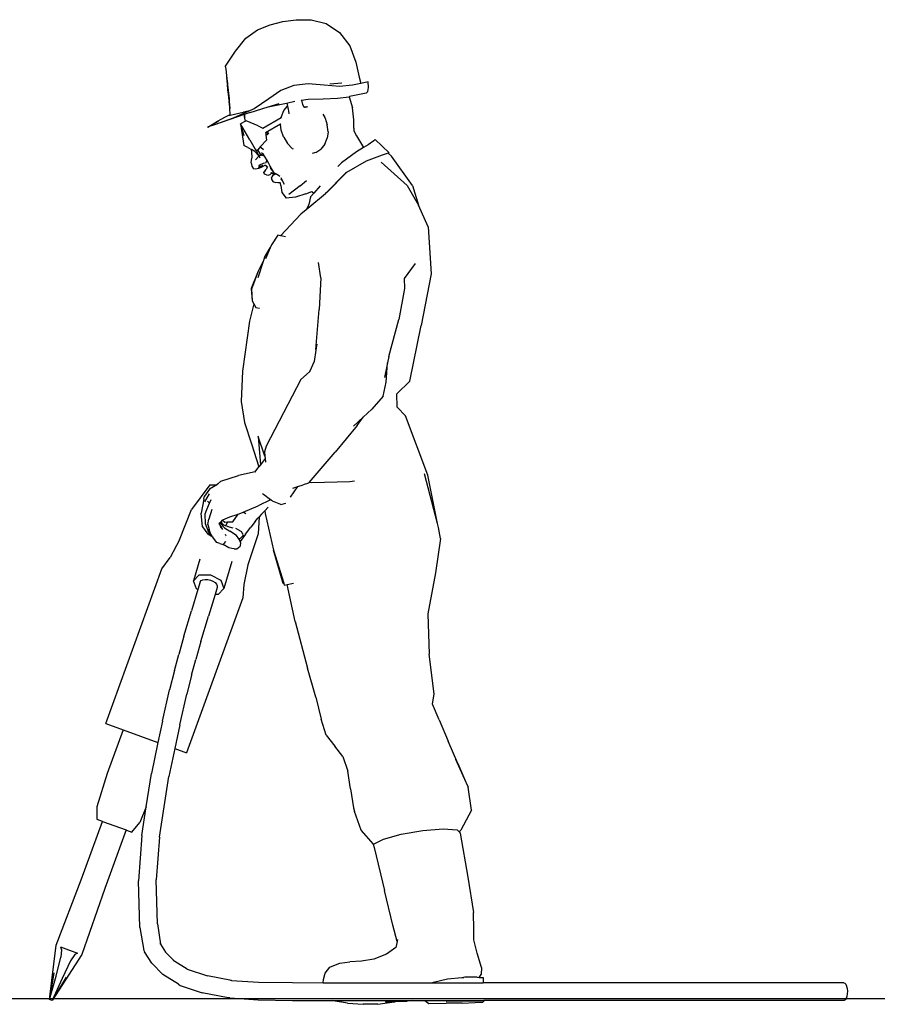
# Model space of a CAD drawing. Units: metres. Extents: x 0.08 to 5.7, y -3.28 to 1.31.
# Drawn here: x 0.91 to 1.74, y -3.28 to -2.33 of the extents above; entities that cross this region are included whole.
import ezdxf

# ---------------------------------------------------------------- set-up
doc = ezdxf.new("R2010")
doc.units = ezdxf.units.M
doc.layers.add('Edges', color=7, linetype='Continuous')

# ---------------------------------------------------------------- blocks, each defined once
blk = doc.blocks.new('men at work ls')
at = {"layer": 'Edges'}
for p, q in [((-1.12309, 0.2729), (-1.11086, 0.27622)), ((-1.11086, 0.27622), (-1.09778, 0.27787)), ((-1.09778, 0.27787), (-1.08325, 0.27779)), ((-1.08325, 0.27779), (-1.06881, 0.27423)), ((-1.14629, 0.25996), (-1.13504, 0.26794)), ((-1.13504, 0.26794), (-1.12309, 0.2729)), ((-1.06881, 0.27423), (-1.05603, 0.26543)), ((-1.15642, 0.24755), (-1.14629, 0.25996)), ((-1.05603, 0.26543), (-1.04613, 0.25259)), ((-1.16599, 0.23292), (-1.15642, 0.24755)), ((-1.04613, 0.25259), (-1.04032, 0.23688)), ((-1.16556, 0.23019), (-1.16599, 0.23292)), ((-1.1637, 0.21484), (-1.16556, 0.23019)), ((-1.04032, 0.23688), (-1.03703, 0.22236)), ((-1.16476, 0.222), (-1.16477, 0.22209)), ((-1.16474, 0.2218), (-1.16476, 0.222)), ((-1.16474, 0.22176), (-1.16474, 0.2218)), ((-1.16472, 0.2216), (-1.16474, 0.22176)), ((-1.16471, 0.22149), (-1.16472, 0.2216)), ((-1.16471, 0.22149), (-1.16467, 0.22107)), ((-1.16467, 0.22107), (-1.16464, 0.22072)), ((-1.16463, 0.22064), (-1.16464, 0.22072)), ((-1.16462, 0.22057), (-1.16463, 0.22064)), ((-1.16461, 0.22049), (-1.16462, 0.22057)), ((-1.16461, 0.22045), (-1.16461, 0.22049)), ((-1.1646, 0.22038), (-1.16461, 0.22045)), ((-1.16459, 0.22023), (-1.1646, 0.22038)), ((-1.16459, 0.22023), (-1.16458, 0.22015)), ((-1.16453, 0.21969), (-1.16458, 0.22015)), ((-1.16453, 0.2196), (-1.16453, 0.21969)), ((-1.16451, 0.21944), (-1.16453, 0.2196)), ((-1.1645, 0.21936), (-1.16451, 0.21944)), ((-1.1645, 0.21929), (-1.1645, 0.21936)), ((-1.16449, 0.21919), (-1.1645, 0.21929)), ((-1.16449, 0.21919), (-1.16442, 0.21847)), ((-1.03703, 0.22236), (-1.03547, 0.21627)), ((-1.16439, 0.21821), (-1.16442, 0.21847)), ((-1.16434, 0.2177), (-1.16439, 0.21821)), ((-1.16434, 0.2177), (-1.16433, 0.21764)), ((-1.16432, 0.21748), (-1.16433, 0.21764)), ((-1.16432, 0.21748), (-1.16431, 0.21737)), ((-1.16431, 0.21737), (-1.1643, 0.21734)), ((-1.1643, 0.21734), (-1.1643, 0.21729)), ((-1.1643, 0.21729), (-1.1643, 0.21725)), ((-1.1643, 0.21725), (-1.16429, 0.21716)), ((-1.16429, 0.21716), (-1.16428, 0.21712)), ((-1.16428, 0.21712), (-1.16428, 0.21706)), ((-1.16428, 0.21706), (-1.16426, 0.21693)), ((-1.16426, 0.21689), (-1.16426, 0.21693)), ((-1.16425, 0.21681), (-1.16426, 0.21689)), ((-1.16425, 0.21681), (-1.16425, 0.21675)), ((-1.16425, 0.21675), (-1.16424, 0.21669)), ((-1.16424, 0.21669), (-1.16422, 0.21651)), ((-1.16422, 0.21651), (-1.16421, 0.2164)), ((-1.16421, 0.2164), (-1.16419, 0.21619)), ((-1.16419, 0.21619), (-1.16419, 0.21616)), ((-1.16414, 0.21567), (-1.16419, 0.21616)), ((-1.16414, 0.21567), (-1.16414, 0.21564)), ((-1.16414, 0.21564), (-1.16411, 0.21532)), ((-1.16411, 0.21532), (-1.1641, 0.21526)), ((-1.1641, 0.21526), (-1.16409, 0.21512)), ((-1.16404, 0.21461), (-1.16409, 0.21512)), ((-1.16404, 0.21461), (-1.16403, 0.21456)), ((-1.16333, 0.20741), (-1.16403, 0.21456)), ((-1.16227, 0.20162), (-1.1637, 0.21484)), ((-1.11261, 0.20961), (-1.12419, 0.2014)), ((-1.10006, 0.21432), (-1.11261, 0.20961)), ((-1.08626, 0.21588), (-1.10006, 0.21432)), ((-1.07091, 0.21468), (-1.08626, 0.21588)), ((-1.05597, 0.21336), (-1.07091, 0.21468)), ((-1.05375, 0.21662), (-1.06526, 0.21552)), ((-1.04336, 0.21457), (-1.05597, 0.21336)), ((-1.03547, 0.21627), (-1.04336, 0.21457)), ((-1.02847, 0.21778), (-1.03547, 0.21627)), ((-1.02856, 0.20853), (-1.02817, 0.21257)), ((-1.02817, 0.21257), (-1.02847, 0.21778)), ((-1.16331, 0.20716), (-1.16333, 0.20741)), ((-1.16326, 0.20671), (-1.16331, 0.20716)), ((-1.16283, 0.2023), (-1.16326, 0.20671)), ((-1.16283, 0.2023), (-1.16279, 0.20189)), ((-1.16279, 0.20189), (-1.16278, 0.20184)), ((-1.16278, 0.2018), (-1.16278, 0.20184)), ((-1.16277, 0.20174), (-1.16278, 0.2018)), ((-1.16277, 0.20165), (-1.16277, 0.20174)), ((-1.16272, 0.20113), (-1.16277, 0.20165)), ((-1.16272, 0.20113), (-1.1627, 0.20097)), ((-1.1627, 0.20097), (-1.16269, 0.20083)), ((-1.16269, 0.20083), (-1.16268, 0.20074)), ((-1.16268, 0.20074), (-1.16267, 0.20068)), ((-1.16267, 0.20068), (-1.16265, 0.20047)), ((-1.16265, 0.20047), (-1.16264, 0.20036)), ((-1.16264, 0.20036), (-1.16263, 0.20024)), ((-1.16263, 0.20024), (-1.16262, 0.20013)), ((-1.16262, 0.20013), (-1.16259, 0.19985)), ((-1.16258, 0.19978), (-1.16259, 0.19985)), ((-1.16258, 0.19974), (-1.16258, 0.19978)), ((-1.16257, 0.1997), (-1.16258, 0.19974)), ((-1.16255, 0.19943), (-1.16257, 0.1997)), ((-1.16173, 0.19269), (-1.16227, 0.20162)), ((-1.12419, 0.2014), (-1.13838, 0.1918)), ((-1.09302, 0.20002), (-1.09275, 0.20008)), ((-1.09275, 0.20008), (-1.0862, 0.20103)), ((-1.09275, 0.20008), (-1.0916, 0.19614)), ((-1.0862, 0.20103), (-1.07184, 0.20158)), ((-1.07184, 0.20158), (-1.0579, 0.20202)), ((-1.0579, 0.20202), (-1.04673, 0.20354)), ((-1.04622, 0.20361), (-1.04673, 0.20354)), ((-1.04673, 0.20354), (-1.04348, 0.19265)), ((-1.03031, 0.20686), (-1.04622, 0.20361)), ((-1.03031, 0.20686), (-1.02856, 0.20853)), ((-1.16255, 0.19943), (-1.16254, 0.19938)), ((-1.16254, 0.19938), (-1.16252, 0.19917)), ((-1.16252, 0.19914), (-1.16252, 0.19917)), ((-1.16252, 0.19911), (-1.16252, 0.19914)), ((-1.1625, 0.19893), (-1.16252, 0.19911)), ((-1.1625, 0.19893), (-1.16248, 0.19874)), ((-1.16246, 0.19855), (-1.16248, 0.19874)), ((-1.16246, 0.19855), (-1.16246, 0.19852)), ((-1.16246, 0.19852), (-1.16244, 0.19832)), ((-1.16244, 0.19832), (-1.16243, 0.19822)), ((-1.16243, 0.19822), (-1.16242, 0.19814)), ((-1.16242, 0.19811), (-1.16242, 0.19814)), ((-1.16241, 0.19806), (-1.16242, 0.19811)), ((-1.1624, 0.19796), (-1.16241, 0.19806)), ((-1.1624, 0.19791), (-1.1624, 0.19796)), ((-1.16239, 0.1978), (-1.1624, 0.19791)), ((-1.16238, 0.19774), (-1.16239, 0.1978)), ((-1.16238, 0.19769), (-1.16238, 0.19774)), ((-1.16237, 0.19766), (-1.16238, 0.19769)), ((-1.16237, 0.19763), (-1.16237, 0.19766)), ((-1.16237, 0.19763), (-1.16236, 0.19756)), ((-1.16236, 0.19756), (-1.16236, 0.1975)), ((-1.16236, 0.1975), (-1.16235, 0.19745)), ((-1.16235, 0.19742), (-1.16235, 0.19745)), ((-1.16235, 0.19737), (-1.16235, 0.19742)), ((-1.16234, 0.19732), (-1.16235, 0.19737)), ((-1.16234, 0.19727), (-1.16234, 0.19732)), ((-1.16234, 0.19727), (-1.16233, 0.19724)), ((-1.16231, 0.19702), (-1.16233, 0.19724)), ((-1.16231, 0.19698), (-1.16231, 0.19702)), ((-1.1623, 0.19691), (-1.16231, 0.19698)), ((-1.16229, 0.19685), (-1.1623, 0.19691)), ((-1.16229, 0.19678), (-1.16229, 0.19685)), ((-1.16228, 0.19672), (-1.16229, 0.19678)), ((-1.16228, 0.19672), (-1.16228, 0.19666)), ((-1.16228, 0.19666), (-1.16227, 0.19662)), ((-1.16227, 0.19662), (-1.16226, 0.19648)), ((-1.16226, 0.19648), (-1.16225, 0.19643)), ((-1.16225, 0.19643), (-1.16224, 0.19633)), ((-1.16224, 0.19633), (-1.16224, 0.19627)), ((-1.16224, 0.19627), (-1.16224, 0.19624)), ((-1.16224, 0.19624), (-1.16223, 0.19619)), ((-1.16217, 0.19554), (-1.16223, 0.19619)), ((-1.16212, 0.19505), (-1.16217, 0.19554)), ((-1.16212, 0.19505), (-1.16211, 0.19493)), ((-1.16211, 0.19493), (-1.1621, 0.19489)), ((-1.1621, 0.19489), (-1.1621, 0.19482)), ((-1.1621, 0.19482), (-1.16209, 0.19476)), ((-1.16209, 0.19476), (-1.16208, 0.19466)), ((-1.16207, 0.19459), (-1.16208, 0.19466)), ((-1.16207, 0.19459), (-1.16203, 0.19415)), ((-1.16203, 0.19415), (-1.16203, 0.19409)), ((-1.16201, 0.19393), (-1.16203, 0.19409)), ((-1.162, 0.19385), (-1.16201, 0.19393)), ((-1.16195, 0.19333), (-1.162, 0.19385)), ((-1.16195, 0.19333), (-1.16195, 0.19329)), ((-1.16195, 0.19329), (-1.16192, 0.19304)), ((-1.16192, 0.19304), (-1.16192, 0.19302)), ((-1.16192, 0.19302), (-1.16191, 0.19291)), ((-1.16191, 0.19291), (-1.16191, 0.19287)), ((-1.16189, 0.19266), (-1.16191, 0.19287)), ((-1.16188, 0.19257), (-1.16189, 0.19266)), ((-1.16188, 0.19257), (-1.16186, 0.19237)), ((-1.16185, 0.1923), (-1.16186, 0.19237)), ((-1.16183, 0.19211), (-1.16185, 0.1923)), ((-1.16183, 0.19211), (-1.16183, 0.19208)), ((-1.16183, 0.19208), (-1.16182, 0.19196)), ((-1.16182, 0.19196), (-1.16181, 0.1919)), ((-1.16173, 0.19266), (-1.16173, 0.19269)), ((-1.16162, 0.18583), (-1.16173, 0.19266)), ((-1.13838, 0.1918), (-1.143, 0.18979)), ((-1.14225, 0.1882), (-1.12475, 0.19367)), ((-1.12475, 0.19367), (-1.10703, 0.19744)), ((-1.12475, 0.19367), (-1.11428, 0.19695)), ((-1.11206, 0.18446), (-1.10972, 0.19019)), ((-1.10972, 0.19019), (-1.1063, 0.19444)), ((-1.10703, 0.19744), (-1.09916, 0.19911)), ((-1.10703, 0.19744), (-1.10701, 0.19735)), ((-1.10701, 0.19735), (-1.1063, 0.19444)), ((-1.1063, 0.19444), (-1.1055, 0.19115)), ((-1.1055, 0.19115), (-1.10517, 0.18981)), ((-1.0916, 0.19614), (-1.09035, 0.19367)), ((-1.09033, 0.19376), (-1.08899, 0.19373)), ((-1.08992, 0.19353), (-1.09002, 0.19356)), ((-1.08979, 0.19358), (-1.08992, 0.19353)), ((-1.08892, 0.19362), (-1.08979, 0.19358)), ((-1.08979, 0.19358), (-1.0889, 0.19359)), ((-1.08827, 0.19371), (-1.08806, 0.19365)), ((-1.08806, 0.19365), (-1.08788, 0.19366)), ((-1.08788, 0.19366), (-1.08744, 0.19368)), ((-1.08653, 0.19329), (-1.08744, 0.19368)), ((-1.04221, 0.18108), (-1.04348, 0.19265)), ((-1.14788, 0.18628), (-1.17652, 0.17653)), ((-1.15877, 0.18294), (-1.17652, 0.17653)), ((-1.17363, 0.17978), (-1.16605, 0.18402)), ((-1.16605, 0.18402), (-1.16276, 0.18559)), ((-1.16276, 0.18559), (-1.16187, 0.18578)), ((-1.16187, 0.18578), (-1.16162, 0.18583)), ((-1.16162, 0.18583), (-1.14886, 0.18855)), ((-1.143, 0.18979), (-1.15877, 0.18294)), ((-1.14886, 0.18855), (-1.14883, 0.18855)), ((-1.143, 0.18979), (-1.14883, 0.18855)), ((-1.14739, 0.18645), (-1.14788, 0.18628)), ((-1.14728, 0.18299), (-1.14788, 0.18628)), ((-1.14753, 0.18554), (-1.14739, 0.18645)), ((-1.14728, 0.18299), (-1.14753, 0.18554)), ((-1.14699, 0.18655), (-1.14739, 0.18645)), ((-1.14728, 0.18299), (-1.14723, 0.18363)), ((-1.14673, 0.17995), (-1.14728, 0.18299)), ((-1.14225, 0.1882), (-1.14699, 0.18655)), ((-1.14699, 0.18655), (-1.14699, 0.18659)), ((-1.12998, 0.17327), (-1.11219, 0.18354)), ((-1.11219, 0.18354), (-1.11206, 0.18446)), ((-1.11219, 0.18354), (-1.11189, 0.18371)), ((-1.10517, 0.18981), (-1.10489, 0.18689)), ((-1.07224, 0.18685), (-1.07017, 0.18344)), ((-1.07017, 0.18344), (-1.07009, 0.1832)), ((-1.06996, 0.18299), (-1.07009, 0.1832)), ((-1.06996, 0.18299), (-1.06777, 0.17649)), ((-1.04232, 0.17332), (-1.04221, 0.18108)), ((-1.18322, 0.17424), (-1.18335, 0.17422)), ((-1.18322, 0.17424), (-1.17274, 0.17997)), ((-1.18322, 0.17424), (-1.17363, 0.17978)), ((-1.18281, 0.17433), (-1.18322, 0.17424)), ((-1.17652, 0.17653), (-1.18281, 0.17433)), ((-1.14673, 0.17995), (-1.15146, 0.17722)), ((-1.15146, 0.17722), (-1.14852, 0.15641)), ((-1.14795, 0.16591), (-1.15146, 0.17722)), ((-1.14263, 0.16193), (-1.15146, 0.17722)), ((-1.14622, 0.18025), (-1.14673, 0.17995)), ((-1.13437, 0.17541), (-1.14622, 0.18025)), ((-1.13437, 0.17541), (-1.12998, 0.17327)), ((-1.11284, 0.17713), (-1.12737, 0.16874)), ((-1.11268, 0.17722), (-1.11284, 0.17713)), ((-1.11223, 0.17135), (-1.11284, 0.17713)), ((-1.11003, 0.16485), (-1.11223, 0.17135)), ((-1.06706, 0.1698), (-1.06777, 0.17649)), ((-1.04232, 0.17332), (-1.04219, 0.17051)), ((-1.14263, 0.16193), (-1.1375, 0.15303)), ((-1.12638, 0.16156), (-1.13217, 0.15536)), ((-1.12737, 0.16874), (-1.12735, 0.16862)), ((-1.12411, 0.1682), (-1.12735, 0.16862)), ((-1.12735, 0.16862), (-1.12717, 0.16733)), ((-1.12717, 0.16733), (-1.12693, 0.16708)), ((-1.12717, 0.16733), (-1.12705, 0.1664)), ((-1.12689, 0.1664), (-1.12705, 0.1664)), ((-1.12705, 0.1664), (-1.12638, 0.16156)), ((-1.12689, 0.1664), (-1.12607, 0.16712)), ((-1.12607, 0.16712), (-1.12539, 0.16723)), ((-1.12607, 0.16712), (-1.12605, 0.16714)), ((-1.12523, 0.16806), (-1.12605, 0.16714)), ((-1.12539, 0.16723), (-1.12411, 0.1682)), ((-1.12523, 0.16806), (-1.12411, 0.1682)), ((-1.10982, 0.1644), (-1.11003, 0.16485)), ((-1.10982, 0.1644), (-1.10625, 0.15854)), ((-1.07028, 0.15765), (-1.06793, 0.16338)), ((-1.06706, 0.1698), (-1.06793, 0.16338)), ((-1.04219, 0.17051), (-1.03949, 0.1659)), ((-1.03949, 0.1659), (-1.03286, 0.15442)), ((-1.02158, 0.16219), (-1.02287, 0.16102)), ((-1.02158, 0.16219), (-1.00792, 0.14931)), ((-1.14444, 0.15459), (-1.14852, 0.15641)), ((-1.14444, 0.15459), (-1.14086, 0.15256)), ((-1.14072, 0.15001), (-1.14086, 0.15256)), ((-1.13769, 0.15076), (-1.14086, 0.15256)), ((-1.13747, 0.15299), (-1.1375, 0.15303)), ((-1.13743, 0.15293), (-1.13747, 0.15299)), ((-1.13743, 0.15293), (-1.13629, 0.15095)), ((-1.13505, 0.15228), (-1.13629, 0.15095)), ((-1.13505, 0.15228), (-1.13495, 0.15238)), ((-1.13505, 0.15228), (-1.13261, 0.14805)), ((-1.13217, 0.15536), (-1.13495, 0.15238)), ((-1.13206, 0.15479), (-1.13217, 0.15536)), ((-1.13206, 0.15479), (-1.12943, 0.15264)), ((-1.10158, 0.1537), (-1.10625, 0.15854)), ((-1.10158, 0.1537), (-1.10063, 0.1531)), ((-1.07875, 0.14981), (-1.07398, 0.15304)), ((-1.07028, 0.15765), (-1.07398, 0.15304)), ((-1.03286, 0.15442), (-1.03962, 0.1503)), ((-1.02834, 0.15718), (-1.03286, 0.15442)), ((-1.02287, 0.16102), (-1.02834, 0.15718)), ((-1.14089, 0.14231), (-1.14037, 0.14534)), ((-1.14037, 0.14534), (-1.14072, 0.15001)), ((-1.13379, 0.14659), (-1.13769, 0.15076)), ((-1.13724, 0.14273), (-1.13383, 0.14629)), ((-1.13629, 0.15095), (-1.13413, 0.14721)), ((-1.13413, 0.14721), (-1.13379, 0.14659)), ((-1.13363, 0.14634), (-1.13383, 0.14629)), ((-1.13379, 0.14659), (-1.13376, 0.14657)), ((-1.13376, 0.14657), (-1.13363, 0.14634)), ((-1.13363, 0.14634), (-1.13352, 0.14615)), ((-1.1328, 0.14657), (-1.13352, 0.14615)), ((-1.1325, 0.14438), (-1.13352, 0.14615)), ((-1.13201, 0.14702), (-1.1328, 0.14657)), ((-1.13146, 0.14693), (-1.1328, 0.14657)), ((-1.1288, 0.14661), (-1.13261, 0.14805)), ((-1.13256, 0.14797), (-1.13261, 0.14805)), ((-1.13256, 0.14797), (-1.13156, 0.14743)), ((-1.13201, 0.14702), (-1.13256, 0.14797)), ((-1.13146, 0.14693), (-1.13183, 0.14677)), ((-1.13156, 0.14743), (-1.1288, 0.14661)), ((-1.12922, 0.14766), (-1.13146, 0.14949)), ((-1.1263, 0.1426), (-1.12922, 0.14766)), ((-1.1263, 0.1426), (-1.12629, 0.14242)), ((-1.12421, 0.13897), (-1.1263, 0.1426)), ((-1.07875, 0.14981), (-1.08226, 0.14881)), ((-1.03962, 0.1503), (-1.05404, 0.13963)), ((-1.01495, 0.14724), (-1.03034, 0.14144)), ((-1.00892, 0.14919), (-1.01495, 0.14724)), ((-1.00892, 0.14919), (-1.00874, 0.14925)), ((-1.0059, 0.14609), (-1.00892, 0.14919)), ((-1.00792, 0.14931), (-1.00874, 0.14925)), ((-0.98559, 0.11787), (-1.0059, 0.14609)), ((-1.14127, 0.13976), (-1.14089, 0.14231)), ((-1.14127, 0.13976), (-1.14053, 0.13653)), ((-1.14053, 0.13653), (-1.13892, 0.13398)), ((-1.13673, 0.13352), (-1.13892, 0.13398)), ((-1.13421, 0.13425), (-1.13673, 0.13352)), ((-1.13344, 0.13718), (-1.13433, 0.13616)), ((-1.13333, 0.13587), (-1.13423, 0.1349)), ((-1.13423, 0.1349), (-1.13208, 0.13575)), ((-1.1316, 0.1353), (-1.13421, 0.13425)), ((-1.13367, 0.13758), (-1.13367, 0.1375)), ((-1.13359, 0.13751), (-1.13363, 0.1376)), ((-1.1335, 0.13764), (-1.13347, 0.13753)), ((-1.13339, 0.13724), (-1.13344, 0.13718)), ((-1.13327, 0.13679), (-1.13344, 0.13718)), ((-1.13309, 0.13758), (-1.13339, 0.13724)), ((-1.13339, 0.13724), (-1.13327, 0.13679)), ((-1.13213, 0.13622), (-1.13333, 0.13587)), ((-1.1298, 0.13897), (-1.13309, 0.13758)), ((-1.13012, 0.13705), (-1.13213, 0.13622)), ((-1.13208, 0.13575), (-1.13012, 0.13705)), ((-1.12944, 0.13637), (-1.1316, 0.1353)), ((-1.1268, 0.13963), (-1.1298, 0.13897)), ((-1.12822, 0.1372), (-1.12944, 0.13637)), ((-1.12892, 0.13045), (-1.1268, 0.13338)), ((-1.12729, 0.13729), (-1.12822, 0.1372)), ((-1.12601, 0.13614), (-1.12729, 0.13729)), ((-1.1268, 0.13963), (-1.12629, 0.14242)), ((-1.1258, 0.13518), (-1.1268, 0.13338)), ((-1.1258, 0.13518), (-1.12601, 0.13614)), ((-1.1258, 0.13518), (-1.12514, 0.13637)), ((-1.12288, 0.13665), (-1.12421, 0.13897)), ((-1.12202, 0.13338), (-1.12288, 0.13665)), ((-1.11935, 0.13047), (-1.12288, 0.13665)), ((-1.12103, 0.13221), (-1.12202, 0.13338)), ((-1.05404, 0.13963), (-1.05752, 0.13606)), ((-1.03034, 0.14144), (-1.04927, 0.13024)), ((-1.01596, 0.14043), (-0.99074, 0.11801)), ((-1.12892, 0.13045), (-1.12777, 0.13177)), ((-1.12837, 0.12894), (-1.12892, 0.13045)), ((-1.12663, 0.12804), (-1.12837, 0.12894)), ((-1.12663, 0.12804), (-1.12473, 0.12798)), ((-1.12473, 0.12798), (-1.12304, 0.1285)), ((-1.12193, 0.12932), (-1.12304, 0.1285)), ((-1.12162, 0.12999), (-1.12221, 0.13001)), ((-1.12193, 0.12932), (-1.12119, 0.12985)), ((-1.12109, 0.12962), (-1.12193, 0.12932)), ((-1.12147, 0.12598), (-1.12166, 0.12564)), ((-1.12147, 0.12375), (-1.12166, 0.12564)), ((-1.12162, 0.12999), (-1.12153, 0.13)), ((-1.12153, 0.13), (-1.12149, 0.13004)), ((-1.12149, 0.13004), (-1.12134, 0.13009)), ((-1.12149, 0.13004), (-1.12093, 0.13006)), ((-1.12149, 0.12341), (-1.12147, 0.12375)), ((-1.12143, 0.12601), (-1.12147, 0.12598)), ((-1.12147, 0.12375), (-1.12138, 0.12564)), ((-1.12139, 0.12612), (-1.12143, 0.12601)), ((-1.12046, 0.1276), (-1.12139, 0.12612)), ((-1.12062, 0.12748), (-1.12139, 0.12612)), ((-1.12138, 0.12564), (-1.12133, 0.12573)), ((-1.12109, 0.12962), (-1.12019, 0.12859)), ((-1.12103, 0.13221), (-1.12081, 0.13198)), ((-1.12101, 0.12627), (-1.12031, 0.12746)), ((-1.12093, 0.13006), (-1.11983, 0.12998)), ((-1.12081, 0.13198), (-1.11968, 0.13068)), ((-1.12062, 0.12748), (-1.12046, 0.1276)), ((-1.11977, 0.12805), (-1.12046, 0.1276)), ((-1.12033, 0.13045), (-1.12027, 0.13047)), ((-1.12019, 0.12859), (-1.11977, 0.12805)), ((-1.11983, 0.12998), (-1.11908, 0.12999)), ((-1.11806, 0.12916), (-1.11977, 0.12805)), ((-1.11974, 0.12801), (-1.11967, 0.12792)), ((-1.11968, 0.13068), (-1.11958, 0.13071)), ((-1.11968, 0.13068), (-1.11908, 0.12999)), ((-1.11908, 0.12999), (-1.11861, 0.12996)), ((-1.11908, 0.12999), (-1.11856, 0.12969)), ((-1.11886, 0.12959), (-1.11856, 0.12969)), ((-1.11875, 0.1283), (-1.11787, 0.12897)), ((-1.11856, 0.12969), (-1.11833, 0.12977)), ((-1.11783, 0.12927), (-1.11856, 0.12969)), ((-1.11803, 0.12923), (-1.11841, 0.12934)), ((-1.11798, 0.1292), (-1.11806, 0.12916)), ((-1.11798, 0.1292), (-1.11803, 0.12923)), ((-1.11783, 0.12927), (-1.11798, 0.1292)), ((-1.11787, 0.12897), (-1.11774, 0.12907)), ((-1.11772, 0.12936), (-1.11783, 0.12927)), ((-1.11763, 0.12915), (-1.11783, 0.12927)), ((-1.11774, 0.12907), (-1.11783, 0.12912)), ((-1.11774, 0.12907), (-1.11763, 0.12915)), ((-1.11717, 0.12877), (-1.11774, 0.12907)), ((-1.11763, 0.12915), (-1.11753, 0.12923)), ((-1.11707, 0.12879), (-1.11763, 0.12915)), ((-1.11707, 0.12879), (-1.11702, 0.12881)), ((-1.11702, 0.12881), (-1.11702, 0.12888)), ((-1.11697, 0.12878), (-1.11702, 0.12881)), ((-1.11366, 0.1266), (-1.11697, 0.12878)), ((-1.11276, 0.1255), (-1.11138, 0.12303)), ((-1.11138, 0.12303), (-1.11252, 0.12385)), ((-1.11103, 0.1224), (-1.11252, 0.12385)), ((-1.05014, 0.12973), (-1.0696, 0.10998)), ((-1.06745, 0.11174), (-1.04927, 0.13024)), ((-1.04927, 0.13024), (-1.05014, 0.12973)), ((-1.12149, 0.12341), (-1.12028, 0.12178)), ((-1.12028, 0.12178), (-1.11814, 0.1208)), ((-1.11545, 0.12054), (-1.11814, 0.1208)), ((-1.11331, 0.1205), (-1.11545, 0.12054)), ((-1.11285, 0.1202), (-1.11331, 0.1205)), ((-1.11275, 0.11772), (-1.11285, 0.1202)), ((-1.11275, 0.11772), (-1.11168, 0.11114)), ((-1.11138, 0.12303), (-1.11103, 0.1224)), ((-1.10903, 0.1188), (-1.11103, 0.1224)), ((-1.09402, 0.11758), (-1.10491, 0.10911)), ((-1.09402, 0.11758), (-1.08776, 0.12278)), ((-1.07473, 0.11764), (-1.08087, 0.11052)), ((-0.99074, 0.11801), (-0.97989, 0.09885)), ((-0.98559, 0.11787), (-0.97989, 0.09885)), ((-1.11168, 0.11114), (-1.10761, 0.10568)), ((-1.09848, 0.10656), (-1.10761, 0.10568)), ((-1.08867, 0.10995), (-1.09848, 0.10656)), ((-1.08867, 0.10995), (-1.08258, 0.11199)), ((-1.06967, 0.10989), (-1.08661, 0.09576)), ((-1.08394, 0.10696), (-1.08571, 0.09955)), ((-1.08087, 0.11052), (-1.08394, 0.10696)), ((-1.08258, 0.11199), (-1.08087, 0.11052)), ((-1.0696, 0.10998), (-1.06967, 0.10989)), ((-1.06745, 0.11174), (-1.0696, 0.10998)), ((-1.08571, 0.09955), (-1.08811, 0.0945)), ((-1.08661, 0.09576), (-1.08811, 0.0945)), ((-1.08661, 0.09576), (-1.08571, 0.09955)), ((-0.97057, 0.07782), (-0.97989, 0.09885)), ((-1.11292, 0.06936), (-1.09328, 0.09019)), ((-1.08811, 0.0945), (-1.09328, 0.09019)), ((-0.97057, 0.07782), (-0.9676, 0.03246)), ((-1.11568, 0.06994), (-1.12172, 0.06063)), ((-1.11292, 0.06936), (-1.11568, 0.06994)), ((-1.11091, 0.06894), (-1.11292, 0.06936)), ((-1.10828, 0.06841), (-1.11091, 0.06894)), ((-1.12838, 0.04828), (-1.12296, 0.05772)), ((-1.12296, 0.05772), (-1.12747, 0.04711)), ((-1.12172, 0.06063), (-1.12296, 0.05772)), ((-1.12838, 0.04828), (-1.12933, 0.04538)), ((-1.12933, 0.04538), (-1.1348, 0.02873)), ((-1.12933, 0.04538), (-1.13443, 0.03512)), ((-1.07419, 0.02887), (-1.07632, 0.0434)), ((-0.98312, 0.04254), (-0.9935, 0.02805)), ((-1.13443, 0.03512), (-1.14118, 0.01848)), ((-1.13443, 0.03512), (-1.14105, 0.01785)), ((-1.07419, 0.02887), (-1.0757, -0.00178)), ((-0.9676, 0.03246), (-0.97721, -0.0174)), ((-0.9935, 0.02805), (-0.99335, 0.0184)), ((-1.14118, 0.01848), (-1.14019, 0.0066)), ((-1.14105, 0.01785), (-1.14019, 0.0066)), ((-0.99335, 0.0184), (-0.99868, -0.01147)), ((-1.13874, 0.00381), (-1.14289, -0.01296)), ((-1.14019, 0.0066), (-1.13874, 0.00381)), ((-1.13874, 0.00381), (-1.13682, 0.0001)), ((-1.13682, 0.0001), (-1.13309, -0.00059)), ((-1.07902, -0.0405), (-1.0757, -0.00178)), ((-1.14289, -0.01296), (-1.14974, -0.06147)), ((-1.00852, -0.04713), (-0.99868, -0.01147)), ((-0.98827, -0.07112), (-0.97721, -0.0174)), ((-1.07799, -0.0354), (-1.07888, -0.0411)), ((-1.07888, -0.0411), (-1.0806, -0.05205)), ((-1.07902, -0.0405), (-1.07888, -0.0411)), ((-1.00852, -0.04713), (-1.00976, -0.05331)), ((-1.00827, -0.04588), (-1.00852, -0.04713)), ((-1.0806, -0.05205), (-1.08509, -0.06211)), ((-1.00976, -0.05331), (-1.01257, -0.06732)), ((-1.01109, -0.0718), (-1.00976, -0.05331)), ((-1.14974, -0.06147), (-1.15097, -0.09073)), ((-1.09336, -0.06935), (-1.08509, -0.06211)), ((-1.08509, -0.06211), (-1.08424, -0.06137)), ((-1.09336, -0.06935), (-1.12667, -0.13356)), ((-1.01401, -0.08548), (-1.01109, -0.0718)), ((-0.98827, -0.07112), (-1.00074, -0.08324)), ((-1.01401, -0.08548), (-1.02486, -0.09799)), ((-1.00051, -0.09619), (-1.00074, -0.08324)), ((-1.15097, -0.09073), (-1.14768, -0.11074)), ((-1.02486, -0.09799), (-1.03315, -0.10569)), ((-1.00051, -0.09619), (-0.99234, -0.10446)), ((-0.97078, -0.16154), (-0.99234, -0.10446)), ((-1.14768, -0.11074), (-1.14095, -0.13151)), ((-1.03889, -0.11376), (-1.06018, -0.13949)), ((-1.03315, -0.10569), (-1.04262, -0.11449)), ((-1.03889, -0.11376), (-1.03315, -0.10569)), ((-1.14095, -0.13151), (-1.13376, -0.15349)), ((-1.13443, -0.12428), (-1.13379, -0.1241)), ((-1.12806, -0.14343), (-1.13443, -0.12428)), ((-1.13443, -0.12428), (-1.1324, -0.15171)), ((-1.12667, -0.13356), (-1.12853, -0.13906)), ((-1.12853, -0.13906), (-1.12806, -0.14343)), ((-1.08537, -0.16876), (-1.06018, -0.13949)), ((-1.1324, -0.15171), (-1.13376, -0.15349)), ((-1.12782, -0.1457), (-1.1324, -0.15171)), ((-1.12806, -0.14343), (-1.12782, -0.1457)), ((-1.12782, -0.1457), (-1.12745, -0.1491)), ((-1.13743, -0.15831), (-1.15344, -0.16186)), ((-1.13753, -0.15844), (-1.13743, -0.15831)), ((-1.13751, -0.15865), (-1.13705, -0.15858)), ((-1.13743, -0.15831), (-1.13376, -0.15349)), ((-1.13696, -0.15854), (-1.13705, -0.15858)), ((-0.9614, -0.20835), (-0.97403, -0.16038)), ((-1.18102, -0.1709), (-1.19883, -0.19476)), ((-1.1745, -0.17087), (-1.1814, -0.17505)), ((-1.18102, -0.1709), (-1.1745, -0.17087)), ((-1.1745, -0.17087), (-1.17442, -0.17087)), ((-1.17442, -0.17087), (-1.17428, -0.17078)), ((-1.17411, -0.17064), (-1.17428, -0.17078)), ((-1.17051, -0.16759), (-1.17411, -0.17064)), ((-1.17269, -0.16983), (-1.17411, -0.17064)), ((-1.17262, -0.16979), (-1.17269, -0.16983)), ((-1.17257, -0.16974), (-1.17262, -0.16979)), ((-1.17051, -0.16759), (-1.15344, -0.16186)), ((-1.08597, -0.16946), (-1.09103, -0.17105)), ((-1.08597, -0.16946), (-1.08537, -0.16876)), ((-1.08257, -0.16924), (-1.08537, -0.16876)), ((-1.04601, -0.16825), (-1.08257, -0.16924)), ((-1.0417, -0.1676), (-1.04601, -0.16825)), ((-0.9614, -0.20835), (-0.97078, -0.16154)), ((-1.1814, -0.17505), (-1.18634, -0.18186)), ((-1.18187, -0.17974), (-1.18629, -0.18736)), ((-1.17864, -0.1733), (-1.17764, -0.17271)), ((-1.12947, -0.18044), (-1.1302, -0.17958)), ((-1.12265, -0.18535), (-1.12947, -0.18044)), ((-1.10326, -0.18288), (-1.09618, -0.17277)), ((-1.10099, -0.17437), (-1.09618, -0.17277)), ((-1.09618, -0.17277), (-1.09103, -0.17105)), ((-1.18705, -0.18482), (-1.18948, -0.1982)), ((-1.18705, -0.18482), (-1.18634, -0.18186)), ((-1.18407, -0.19487), (-1.18151, -0.18883)), ((-1.18338, -0.18668), (-1.18151, -0.18883)), ((-1.18151, -0.18883), (-1.18001, -0.18529)), ((-1.12265, -0.18535), (-1.13468, -0.19129)), ((-1.12098, -0.18656), (-1.12265, -0.18535)), ((-1.12071, -0.18675), (-1.12098, -0.18656)), ((-1.11251, -0.18994), (-1.12071, -0.18675)), ((-1.11251, -0.18994), (-1.10774, -0.18876)), ((-1.21052, -0.22425), (-1.19883, -0.19476)), ((-1.18837, -0.21139), (-1.18948, -0.1982)), ((-1.18575, -0.19915), (-1.18407, -0.19487)), ((-1.18528, -0.20874), (-1.18575, -0.19915)), ((-1.17936, -0.19494), (-1.18203, -0.20416)), ((-1.16185, -0.20199), (-1.15381, -0.19926)), ((-1.15905, -0.20671), (-1.15382, -0.19935)), ((-1.15382, -0.19935), (-1.15381, -0.19926)), ((-1.15381, -0.19926), (-1.15116, -0.19836)), ((-1.15116, -0.19836), (-1.14898, -0.19743)), ((-1.14898, -0.19743), (-1.13468, -0.19129)), ((-1.14659, -0.19888), (-1.14898, -0.19743)), ((-1.13116, -0.19939), (-1.13346, -0.20184)), ((-1.13116, -0.19939), (-1.12808, -0.19613)), ((-1.12808, -0.19613), (-1.12482, -0.19267)), ((-1.12808, -0.19613), (-1.12783, -0.19856)), ((-1.12783, -0.19856), (-1.11962, -0.23405)), ((-1.18225, -0.21716), (-1.18528, -0.20874)), ((-1.18307, -0.20938), (-1.18203, -0.20416)), ((-1.17222, -0.20878), (-1.17138, -0.20783)), ((-1.17173, -0.20934), (-1.17138, -0.20783)), ((-1.17138, -0.20783), (-1.17108, -0.20749)), ((-1.17108, -0.20749), (-1.17059, -0.20693)), ((-1.17108, -0.20749), (-1.17085, -0.20834)), ((-1.17085, -0.20834), (-1.16716, -0.21256)), ((-1.17059, -0.20693), (-1.16893, -0.20505)), ((-1.17059, -0.20693), (-1.16815, -0.20972)), ((-1.16893, -0.20505), (-1.16864, -0.20472)), ((-1.16893, -0.20505), (-1.16679, -0.20698)), ((-1.16864, -0.20472), (-1.16185, -0.20199)), ((-1.16679, -0.20698), (-1.16395, -0.20688)), ((-1.164, -0.20697), (-1.16605, -0.21049)), ((-1.164, -0.20697), (-1.16395, -0.20688)), ((-1.16395, -0.20688), (-1.15905, -0.20671)), ((-1.13744, -0.20641), (-1.1417, -0.21189)), ((-1.13744, -0.20641), (-1.13487, -0.20331)), ((-1.13346, -0.20184), (-1.13487, -0.20331)), ((-1.13346, -0.20184), (-1.13439, -0.21821)), ((-0.96043, -0.21204), (-0.9614, -0.20835)), ((-1.18837, -0.21139), (-1.18312, -0.21874)), ((-1.18307, -0.20938), (-1.18183, -0.21423)), ((-1.17854, -0.22114), (-1.18225, -0.21716)), ((-1.18041, -0.21807), (-1.18183, -0.21423)), ((-1.17854, -0.22114), (-1.18041, -0.21807)), ((-1.17173, -0.20934), (-1.17172, -0.20937)), ((-1.17172, -0.20937), (-1.17163, -0.20963)), ((-1.17163, -0.20963), (-1.17149, -0.20984)), ((-1.17163, -0.20963), (-1.17068, -0.21264)), ((-1.17149, -0.20984), (-1.16992, -0.21212)), ((-1.16863, -0.21399), (-1.16992, -0.21212)), ((-1.16815, -0.20972), (-1.16791, -0.21001)), ((-1.16605, -0.21049), (-1.16815, -0.20972)), ((-1.16716, -0.21256), (-1.16196, -0.21584)), ((-1.16605, -0.21049), (-1.16611, -0.2106)), ((-1.16392, -0.21129), (-1.16605, -0.21049)), ((-1.16382, -0.21131), (-1.16392, -0.21129)), ((-1.1623, -0.21187), (-1.16382, -0.21131)), ((-1.16382, -0.21131), (-1.15895, -0.21258)), ((-1.15549, -0.21996), (-1.16196, -0.21584)), ((-1.15474, -0.21374), (-1.15619, -0.21331)), ((-1.15474, -0.21374), (-1.15072, -0.21592)), ((-1.14962, -0.21797), (-1.15072, -0.21592)), ((-1.14988, -0.2172), (-1.14962, -0.21797)), ((-1.14919, -0.21879), (-1.14962, -0.21797)), ((-1.14679, -0.21869), (-1.1417, -0.21189)), ((-1.13439, -0.21821), (-1.14438, -0.24829)), ((-0.95847, -0.22295), (-0.96043, -0.21204)), ((-1.21052, -0.22425), (-1.2196, -0.24127)), ((-1.17833, -0.2215), (-1.18312, -0.21874)), ((-1.17833, -0.2215), (-1.17854, -0.22114)), ((-1.17771, -0.22251), (-1.17833, -0.2215)), ((-1.17764, -0.2226), (-1.17771, -0.22251)), ((-1.17435, -0.2267), (-1.17764, -0.2226)), ((-1.17146, -0.22761), (-1.17435, -0.2267)), ((-1.17146, -0.22761), (-1.16826, -0.22853)), ((-1.16801, -0.22861), (-1.16599, -0.22589)), ((-1.16569, -0.21981), (-1.166, -0.21903)), ((-1.16599, -0.22589), (-1.16586, -0.22565)), ((-1.16578, -0.22166), (-1.16576, -0.22166)), ((-1.16553, -0.22033), (-1.16569, -0.21981)), ((-1.15306, -0.22318), (-1.15549, -0.21996)), ((-1.15208, -0.22318), (-1.15306, -0.22318)), ((-1.15247, -0.22398), (-1.15306, -0.22318)), ((-1.15196, -0.22577), (-1.15247, -0.22398)), ((-1.15208, -0.22318), (-1.14897, -0.21996)), ((-1.15196, -0.22577), (-1.15188, -0.22572)), ((-1.15167, -0.22682), (-1.15196, -0.22577)), ((-1.15167, -0.22682), (-1.15194, -0.23027)), ((-1.14679, -0.21869), (-1.15188, -0.22572)), ((-1.14919, -0.21879), (-1.14897, -0.21996)), ((-0.95847, -0.22295), (-0.96341, -0.25596)), ((-1.16283, -0.23182), (-1.16826, -0.22853)), ((-1.16826, -0.22853), (-1.16801, -0.22861)), ((-1.15997, -0.23231), (-1.16283, -0.23182)), ((-1.15783, -0.23267), (-1.15997, -0.23231)), ((-1.15783, -0.23267), (-1.15526, -0.23266)), ((-1.15526, -0.23266), (-1.15194, -0.23027)), ((-1.11052, -0.26613), (-1.11962, -0.23405)), ((-1.11962, -0.23405), (-1.10986, -0.26607)), ((-1.22738, -0.25205), (-1.2196, -0.24127)), ((-1.19078, -0.24271), (-1.19697, -0.26361)), ((-1.15983, -0.24488), (-1.16756, -0.27099)), ((-1.28169, -0.40126), (-1.22738, -0.25205)), ((-1.14438, -0.24829), (-1.14832, -0.26705)), ((-0.96341, -0.25596), (-0.9706, -0.29561)), ((-1.19697, -0.26361), (-1.19138, -0.25791)), ((-1.19394, -0.27147), (-1.19697, -0.26361)), ((-1.1904, -0.26461), (-1.19269, -0.27215)), ((-1.19138, -0.25791), (-1.18046, -0.25772)), ((-1.1904, -0.26461), (-1.18948, -0.26341)), ((-1.18948, -0.26341), (-1.18784, -0.2626)), ((-1.18784, -0.2626), (-1.18567, -0.26224)), ((-1.18567, -0.26224), (-1.18315, -0.26239)), ((-1.18315, -0.26239), (-1.18055, -0.263)), ((-1.18055, -0.263), (-1.17813, -0.26405)), ((-1.18046, -0.25772), (-1.17059, -0.26313)), ((-1.17813, -0.26405), (-1.17609, -0.2654)), ((-1.17609, -0.2654), (-1.17468, -0.26695)), ((-1.17059, -0.26313), (-1.16756, -0.27099)), ((-1.10645, -0.26721), (-1.10027, -0.2659)), ((-1.19269, -0.27215), (-1.19891, -0.29262)), ((-1.19269, -0.27215), (-1.19394, -0.27147)), ((-1.17413, -0.26999), (-1.17619, -0.27674)), ((-1.17468, -0.26695), (-1.17399, -0.26853)), ((-1.17399, -0.26853), (-1.17413, -0.26999)), ((-1.16756, -0.27099), (-1.17315, -0.27669)), ((-1.14832, -0.26705), (-1.14924, -0.28017)), ((-1.11052, -0.26613), (-1.10986, -0.26607)), ((-1.10986, -0.26607), (-1.10933, -0.26781)), ((-1.10933, -0.26781), (-1.10645, -0.26721)), ((-1.09866, -0.30277), (-1.10645, -0.26721)), ((-1.14924, -0.28017), (-1.20365, -0.42966)), ((-1.17619, -0.27674), (-1.18259, -0.29783)), ((-1.17315, -0.27669), (-1.17619, -0.27674)), ((-1.20625, -0.31716), (-1.19891, -0.29262)), ((-1.18987, -0.32216), (-1.18259, -0.29783)), ((-1.09866, -0.30277), (-1.08697, -0.34786)), ((-0.9706, -0.29561), (-0.96961, -0.33444)), ((-1.20625, -0.31716), (-1.21122, -0.33474)), ((-1.18987, -0.32216), (-1.19477, -0.33947)), ((-1.21532, -0.3503), (-1.21122, -0.33474)), ((-1.19879, -0.35473), (-1.19477, -0.33947)), ((-0.96453, -0.37286), (-0.96961, -0.33444)), ((-1.21532, -0.3503), (-1.22004, -0.36879)), ((-1.07887, -0.37605), (-1.08697, -0.34786)), ((-1.19879, -0.35473), (-1.20342, -0.37289)), ((-1.22693, -0.399), (-1.22004, -0.36879)), ((-1.21019, -0.4026), (-1.20342, -0.37289)), ((-1.07887, -0.37605), (-1.07385, -0.39731)), ((-0.96625, -0.38284), (-0.96453, -0.37286)), ((-0.95987, -0.39766), (-0.96625, -0.38284)), ((-1.22693, -0.399), (-1.23125, -0.41962)), ((-1.06881, -0.41267), (-1.07385, -0.39731)), ((-0.95987, -0.39766), (-0.95104, -0.41851)), ((-1.28169, -0.40126), (-1.26476, -0.40742)), ((-1.26476, -0.40742), (-1.28014, -0.44967)), ((-1.26476, -0.40742), (-1.23125, -0.41962)), ((-1.21019, -0.4026), (-1.215, -0.42553)), ((-1.06881, -0.41267), (-1.06066, -0.42314)), ((-1.23125, -0.41962), (-1.23755, -0.44973)), ((-1.215, -0.42553), (-1.22064, -0.45248)), ((-1.215, -0.42553), (-1.20365, -0.42966)), ((-1.05267, -0.43323), (-1.06066, -0.42314)), ((-0.94183, -0.44003), (-0.95104, -0.41851)), ((-1.05267, -0.43323), (-1.0481, -0.44744)), ((-0.9442, -0.4357), (-0.934, -0.45799)), ((-0.94183, -0.44003), (-0.934, -0.45799)), ((-1.28014, -0.44967), (-1.29037, -0.48183)), ((-1.24258, -0.48185), (-1.23755, -0.44973)), ((-1.22985, -0.51091), (-1.22064, -0.45248)), ((-1.04525, -0.46437), (-1.0481, -0.44744)), ((-1.04525, -0.46437), (-1.0424, -0.48262)), ((-0.934, -0.45799), (-0.93377, -0.45848)), ((-0.93377, -0.45848), (-0.93186, -0.46288)), ((-0.92847, -0.48495), (-0.93186, -0.46288)), ((-1.29037, -0.48183), (-1.29028, -0.49382)), ((-1.24258, -0.48185), (-1.2488, -0.49696)), ((-1.24692, -0.50957), (-1.24258, -0.48185)), ((-1.0424, -0.48262), (-1.04143, -0.48631)), ((-1.29028, -0.49382), (-1.28514, -0.4957)), ((-1.03521, -0.50437), (-1.04143, -0.48631)), ((-0.92847, -0.48495), (-0.93901, -0.50414)), ((-1.30527, -0.55215), (-1.28477, -0.49583)), ((-1.28514, -0.4957), (-1.28505, -0.49573)), ((-1.28505, -0.49573), (-1.28477, -0.49583)), ((-1.28477, -0.49583), (-1.26209, -0.50409)), ((-1.25657, -0.50609), (-1.2488, -0.49696)), ((-0.97558, -0.50463), (-0.95585, -0.5029)), ((-0.95585, -0.5029), (-0.94237, -0.50382)), ((-1.26209, -0.50409), (-1.28258, -0.56041)), ((-1.26209, -0.50409), (-1.26181, -0.50419)), ((-1.26181, -0.50419), (-1.26171, -0.50422)), ((-1.26171, -0.50422), (-1.25657, -0.50609)), ((-1.24692, -0.50957), (-1.25001, -0.55309)), ((-1.22985, -0.51091), (-1.23288, -0.55229)), ((-1.02335, -0.51764), (-1.03521, -0.50437)), ((-1.02335, -0.51764), (-1.01365, -0.51305)), ((-1.01365, -0.51305), (-0.99653, -0.50827)), ((-0.99653, -0.50827), (-0.97558, -0.50463)), ((-0.94064, -0.50579), (-0.94237, -0.50382)), ((-0.94064, -0.50579), (-0.93901, -0.50414)), ((-0.94064, -0.50579), (-0.93956, -0.50703)), ((-0.93956, -0.50703), (-0.93199, -0.54963)), ((-1.02335, -0.51764), (-1.02352, -0.51773)), ((-1.02352, -0.51773), (-1.02272, -0.52104)), ((-1.02272, -0.52104), (-1.01262, -0.56257)), ((-0.93199, -0.54963), (-0.92677, -0.58357)), ((-1.32943, -0.61532), (-1.30527, -0.55215)), ((-1.28258, -0.56041), (-1.30467, -0.62433)), ((-1.24871, -0.59811), (-1.25001, -0.55309)), ((-1.23183, -0.59482), (-1.23288, -0.55229)), ((-1.00446, -0.59594), (-1.01262, -0.56257)), ((-0.92626, -0.60018), (-0.92677, -0.58357)), ((-1.24871, -0.59811), (-1.24485, -0.62043)), ((-1.23183, -0.59482), (-1.22879, -0.61444)), ((-1.00047, -0.61179), (-1.00446, -0.59594)), ((-0.92639, -0.61025), (-0.92626, -0.60018)), ((-1.3361, -0.6677), (-1.32943, -0.61532)), ((-1.32528, -0.61683), (-1.32424, -0.61969)), ((-1.32528, -0.61683), (-1.30883, -0.62282)), ((-1.22941, -0.6135), (-1.22879, -0.61444)), ((-1.22879, -0.61444), (-1.22387, -0.62201)), ((-1.00156, -0.61749), (-1.01052, -0.62409)), ((-1.00047, -0.61179), (-1.00156, -0.61749)), ((-1.00008, -0.6097), (-1.00047, -0.61179)), ((-0.92301, -0.62312), (-0.92639, -0.61025)), ((-1.30467, -0.62433), (-1.33324, -0.66875)), ((-1.32965, -0.64513), (-1.32485, -0.62689)), ((-1.32424, -0.61969), (-1.32485, -0.62689)), ((-1.31146, -0.62434), (-1.31563, -0.63025)), ((-1.30883, -0.62282), (-1.31146, -0.62434)), ((-1.24485, -0.62043), (-1.24419, -0.62166)), ((-1.23712, -0.63278), (-1.24419, -0.62166)), ((-1.22387, -0.62201), (-1.21496, -0.63102)), ((-1.01052, -0.62409), (-1.02298, -0.62873)), ((-0.91908, -0.63683), (-0.92301, -0.62312)), ((-1.31563, -0.63025), (-1.32367, -0.64731)), ((-1.22667, -0.64356), (-1.23712, -0.63278)), ((-1.21496, -0.63102), (-1.2166, -0.63001)), ((-1.20303, -0.63837), (-1.21496, -0.63102)), ((-1.06988, -0.64217), (-1.0654, -0.63643)), ((-1.0654, -0.63643), (-1.06308, -0.63557)), ((-1.06308, -0.63557), (-1.05554, -0.63266)), ((-1.05554, -0.63266), (-1.04592, -0.63147)), ((-1.03492, -0.63068), (-1.04592, -0.63147)), ((-1.02298, -0.62873), (-1.03492, -0.63068)), ((-1.33173, -0.64189), (-1.3361, -0.6677)), ((-1.3361, -0.6677), (-1.32965, -0.64513)), ((-1.21151, -0.65304), (-1.22667, -0.64356)), ((-1.20303, -0.63837), (-1.18341, -0.64494)), ((-1.16036, -0.6492), (-1.18341, -0.64494)), ((-1.07161, -0.64833), (-1.06988, -0.64217)), ((-0.92115, -0.64639), (-0.9192, -0.64352)), ((-0.91908, -0.63683), (-0.9192, -0.64352)), ((-1.31999, -0.64616), (-1.33324, -0.66875)), ((-1.32367, -0.64731), (-1.33324, -0.66875)), ((-1.21151, -0.65304), (-1.20983, -0.65406)), ((-1.20983, -0.65406), (-1.18868, -0.66126)), ((-1.16116, -0.64915), (-1.16036, -0.6492)), ((-1.16036, -0.6492), (-1.13436, -0.65102)), ((-1.13436, -0.65102), (-1.10141, -0.65143)), ((-1.10141, -0.65143), (-1.07173, -0.65148)), ((-1.07173, -0.65148), (-1.07161, -0.64833)), ((-1.07173, -0.65148), (-1.05884, -0.6515)), ((-1.05884, -0.6515), (-1.01096, -0.65145)), ((-1.01096, -0.65145), (-0.96704, -0.65149)), ((-0.96704, -0.65149), (-0.96539, -0.65094)), ((-0.96704, -0.65149), (-0.96566, -0.65149)), ((-0.96566, -0.65149), (-0.96372, -0.65087)), ((-0.96566, -0.65149), (-0.91724, -0.65157)), ((-0.96539, -0.65094), (-0.95181, -0.6476)), ((-0.95181, -0.6476), (-0.93798, -0.64639)), ((-0.93798, -0.64639), (-0.93705, -0.64639)), ((-0.93705, -0.64639), (-0.93648, -0.64634)), ((-0.93705, -0.64639), (-0.93615, -0.64639)), ((-0.93498, -0.64629), (-0.93648, -0.64634)), ((-0.92311, -0.64628), (-0.93498, -0.64629)), ((-0.92311, -0.64628), (-0.92115, -0.64639)), ((-0.92115, -0.64639), (-0.91736, -0.6466)), ((-0.91736, -0.6466), (-0.91724, -0.65157)), ((-0.5693, -0.65161), (-0.91724, -0.65157)), ((-0.5693, -0.65161), (-0.56824, -0.65189)), ((-0.56824, -0.65189), (-0.56727, -0.65296)), ((-0.56727, -0.65296), (-0.56649, -0.65476)), ((-0.56649, -0.65476), (-0.56595, -0.65708)), ((-1.16336, -0.66594), (-1.18868, -0.66126)), ((-0.56627, -0.66482), (-0.56698, -0.66683)), ((-0.56584, -0.66237), (-0.56627, -0.66482)), ((-0.56595, -0.65708), (-0.56574, -0.6597)), ((-0.56574, -0.6597), (-0.56584, -0.66237)), ((-1.33324, -0.66875), (-1.3361, -0.6677)), ((-1.16172, -0.66615), (-1.16336, -0.66594)), ((-1.16172, -0.66615), (-1.13447, -0.66812)), ((-1.13447, -0.66812), (-1.10138, -0.66857)), ((-1.10138, -0.66857), (-1.06324, -0.66864)), ((-1.06222, -0.66891), (-1.06324, -0.66864)), ((-1.06324, -0.66864), (-1.05882, -0.66865)), ((-1.04837, -0.67124), (-1.06222, -0.66891)), ((-1.05882, -0.66865), (-1.01977, -0.66861)), ((-1.04837, -0.67124), (-1.03325, -0.67232)), ((-1.01899, -0.67214), (-1.03325, -0.67232)), ((-1.01977, -0.66861), (-1.00469, -0.66943)), ((-1.01977, -0.66861), (-1.01098, -0.66861)), ((-1.01899, -0.67214), (-1.00772, -0.67065)), ((-1.00547, -0.67019), (-1.01166, -0.67062)), ((-1.01098, -0.66861), (-0.98569, -0.66863)), ((-1.00772, -0.67065), (-1.00547, -0.67019)), ((-1.00547, -0.67019), (-1.00233, -0.66997)), ((-1.00469, -0.66943), (-0.99073, -0.66935)), ((-0.99073, -0.66935), (-1.00233, -0.66997)), ((-0.98569, -0.66863), (-0.99073, -0.66935)), ((-0.98569, -0.66863), (-0.97366, -0.66865)), ((-0.97366, -0.66865), (-0.96991, -0.67142)), ((-0.97366, -0.66865), (-0.95342, -0.66867)), ((-0.96991, -0.67142), (-0.95296, -0.67136)), ((-0.95342, -0.66867), (-0.95237, -0.6695)), ((-0.95342, -0.66867), (-0.91681, -0.66873)), ((-0.9375, -0.67117), (-0.95296, -0.67136)), ((-0.93593, -0.66932), (-0.95237, -0.6695)), ((-0.9375, -0.67117), (-0.92505, -0.6707)), ((-0.92292, -0.6693), (-0.93593, -0.66932)), ((-0.92505, -0.6707), (-0.91751, -0.67012)), ((-0.91679, -0.66961), (-0.92292, -0.6693)), ((-0.91679, -0.66961), (-0.91751, -0.67012)), ((-0.91679, -0.66961), (-0.91681, -0.66873)), ((-0.56893, -0.66874), (-0.91681, -0.66873)), ((-0.56789, -0.66817), (-0.56893, -0.66874)), ((-0.56698, -0.66683), (-0.56789, -0.66817))]:
    blk.add_line(p, q, dxfattribs=at)

msp = doc.modelspace()

# ---------------------------------------------------------------- linework, layer by layer
msp.add_line((0.1027, -3.27897), (5.70059, -3.27897))

# ---------------------------------------------------------------- block references
msp.add_blockref('men at work ls', (2.27917, -2.61231))

doc.saveas('drawing.dxf')
